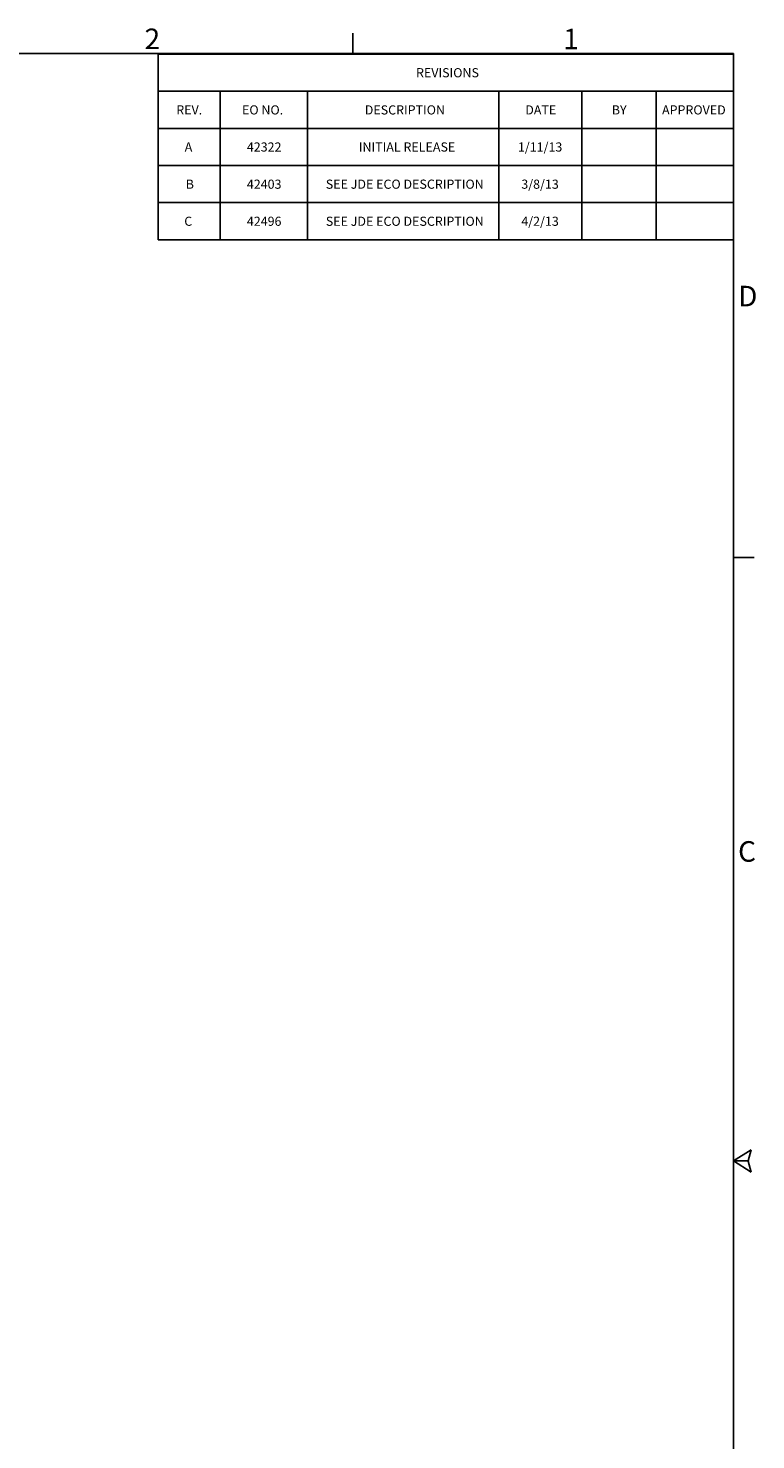
# Model space of a CAD drawing. Units: inches. Extents: x 0.4 to 32.8, y 0.2 to 20.9.
# Drawn here: x 26.2 to 32.8, y 8 to 20.9 of the extents above; entities that cross this region are included whole.
import ezdxf

# ---------------------------------------------------------------- set-up
doc = ezdxf.new("R2010")
doc.units = ezdxf.units.IN
doc.header["$MEASUREMENT"] = 0
doc.layers.add('1', color=7, linetype='Continuous')
doc.layers.add('BORDER1', color=9, linetype='Continuous')
doc.styles.add('SLDTEXTSTYLE0', font='TXT', dxfattribs={"width": 0.75})

# ---------------------------------------------------------------- blocks, each defined once
blk = doc.blocks.new('SW_TABLEANNOTATION_0')
at = {"layer": '1', "color": 0}
for p, q in [((0, 0), (0, -1.692)), ((5.24, 0), (0, 0)), ((5.24, -1.692), (5.24, 0)), ((0, -0.338), (5.24, -0.338)), ((0.564, -0.338), (0.564, -0.677)), ((1.358, -0.338), (1.358, -0.677)), ((3.101, -0.338), (3.101, -0.677)), ((3.857, -0.338), (3.857, -0.677)), ((4.536, -0.338), (4.536, -0.677)), ((0, -0.677), (5.24, -0.677)), ((0.564, -0.677), (0.564, -1.692)), ((1.358, -0.677), (1.358, -1.692)), ((3.101, -0.677), (3.101, -1.692)), ((3.857, -0.677), (3.857, -1.692)), ((4.536, -0.677), (4.536, -1.692)), ((0, -1.015), (5.24, -1.015)), ((0, -1.354), (5.24, -1.354)), ((0, -1.692), (5.24, -1.692))]:
    blk.add_line(p, q, dxfattribs=at)
at = {"layer": '1', "color": 0, "attachment_point": 1, "style": 'SLDTEXTSTYLE0'}
for s, insert, char_height in [('REVISIONS', (2.348, -0.128), 0.0833), ('REV.', (0.164, -0.467), 0.0833), ('EO NO.', (0.763, -0.467), 0.0833), ('DESCRIPTION', (1.881, -0.467), 0.08333), ('DATE', (3.343, -0.467), 0.0833), ('BY', (4.131, -0.467), 0.0833), ('APPROVED', (4.589, -0.467), 0.0833), ('A', (0.241, -0.805), 0.0833), ('42322', (0.807, -0.805), 0.0833), ('INITIAL RELEASE', (1.827, -0.805), 0.08333), ('1/11/13', (3.276, -0.805), 0.0833), ('B', (0.25, -1.144), 0.0833), ('42403', (0.807, -1.144), 0.0833), ('SEE JDE ECO DESCRIPTION', (1.526, -1.144), 0.08333), ('3/8/13', (3.307, -1.144), 0.0833), ('C', (0.237, -1.482), 0.0833), ('42496', (0.807, -1.482), 0.0833), ('SEE JDE ECO DESCRIPTION', (1.526, -1.482), 0.08333), ('4/2/13', (3.307, -1.482), 0.0833)]:
    blk.add_mtext(s, dxfattribs=dict(at, insert=insert, char_height=char_height))

msp = doc.modelspace()

# ---------------------------------------------------------------- linework, layer by layer
at = {"layer": 'BORDER1'}
for p, q in [((29.13875, 20.85), (29.13875, 20.6625)), ((0.67, 20.6625), (32.6075, 20.6625)), ((32.6075, 20.6625), (32.6075, 0.475)), ((32.6075, 16.06875), (32.795, 16.06875))]:
    msp.add_line(p, q, dxfattribs=at)
at = {"layer": 'BORDER1', "color": 7}
for p, q in [((32.6075, 10.56854), (32.76779, 10.67011)), ((32.74145, 10.56888), (32.6075, 10.56854)), ((32.74145, 10.56821), (32.6075, 10.56854)), ((32.6075, 10.56854), (32.76779, 10.46698)), ((32.76779, 10.67011), (32.74145, 10.56888)), ((32.76779, 10.46698), (32.74145, 10.56821))]:
    msp.add_line(p, q, dxfattribs=at)

# ---------------------------------------------------------------- block references
at = {"layer": '1'}
msp.add_blockref('SW_TABLEANNOTATION_0', (27.36653, 20.65844), dxfattribs=at)

# ---------------------------------------------------------------- texts
at = {"layer": 'BORDER1', "char_height": 0.1875, "attachment_point": 1, "style": 'SLDTEXTSTYLE0'}
for s, insert in [('2', (27.24187, 20.89103)), ('1', (31.05437, 20.89012)), ('D', (32.64812, 18.54637)), ('C', (32.64812, 13.48387))]:
    msp.add_mtext(s, dxfattribs=dict(at, insert=insert))

doc.saveas('drawing.dxf')
